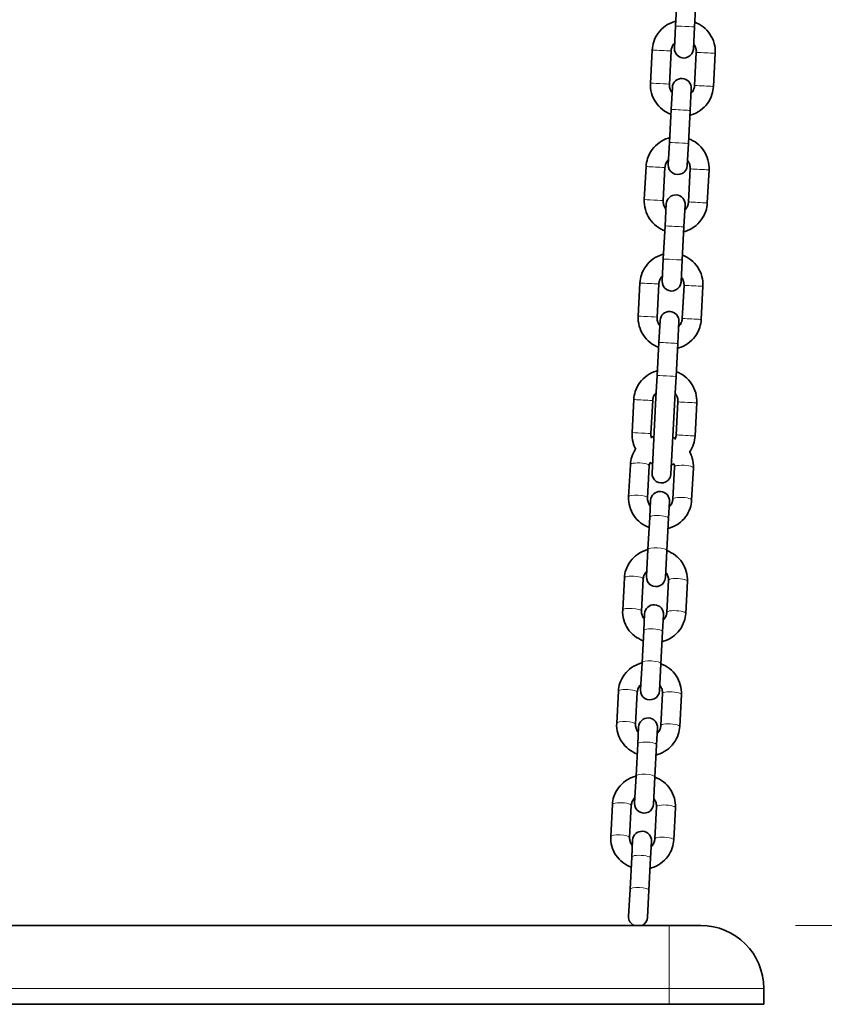
# Model space of a CAD drawing. Units: millimetres. Extents: x 21497 to 371605, y -14793 to 13175.
# Drawn here: x 29204 to 29459, y 11273 to 11585 of the extents above; entities that cross this region are included whole.
import ezdxf

# ---------------------------------------------------------------- set-up
doc = ezdxf.new("R2010")
doc.units = ezdxf.units.MM
doc.header["$LTSCALE"] = 80
doc.layers.add('Dimension (ISO)', color=7, linetype='Continuous', lineweight=18, true_color=0x42a0ff)
doc.layers.add('Visible (ISO)', color=7, linetype='Continuous', lineweight=35)
doc.layers.add('Visible Narrow (ISO)', color=7, linetype='Continuous', lineweight=15)
doc.styles.add('Label Text (ISO)', font='tahoma.ttf')
doc.dimstyles.new('Default (ISO)', dxfattribs={"dimscale": 80, "dimtxt": 3.5, "dimasz": 2.5, "dimexe": 1, "dimexo": 0.5, "dimgap": 0.762, "dimtad": 1, "dimtoh": 1, "dimrnd": 1e-08, "dimtxsty": 'Label Text (ISO)', "dimcen": 0.09, "dimdle": 10, "dimclrd": 256, "dimclre": 256, "dimclrt": 256, "dimadec": 0, "dimazin": 2, "dimtfac": 0.714286, "dimtmove": 0, "dimatfit": 3, "dimfxl": 1, "dimtolj": 1, "dimtzin": 0, "dimlwd": -1, "dimlwe": -1, "dimarcsym": 0})

# ---------------------------------------------------------------- blocks, each defined once
blk = doc.blocks.new('*D12')
at = {"layer": 'Defpoints', "color": 0, "transparency": 16777216}
for p in [(28641.75, 13042.82), (29409.96, 11297.82), (29971.55, 11297.82)]:
    blk.add_point(p, dxfattribs=at)
at = {"layer": 'Dimension (ISO)', "transparency": 16777216}
for p, q in [((28681.75, 13042.82), (30051.55, 13042.82)), ((29971.55, 12842.82), (29971.55, 11497.82)), ((29449.96, 11297.82), (30051.55, 11297.82))]:
    blk.add_line(p, q, dxfattribs=at)
for points in [[(29938.22, 12842.82), (30004.88, 12842.82), (29971.55, 13042.82)], [(29938.22, 11497.82), (30004.88, 11497.82), (29971.55, 11297.82)]]:
    blk.add_solid(points, dxfattribs=at)
at = {"layer": 'Dimension (ISO)', "transparency": 16777216, "insert": (29623.82, 12170.32), "char_height": 280, "attachment_point": 2, "rotation": 90, "style": 'Label Text (ISO)'}
blk.add_mtext('\\A1;1745', dxfattribs=at)

msp = doc.modelspace()

# ---------------------------------------------------------------- linework, layer by layer
at = {"layer": 'Visible (ISO)'}
for p, q in [((29412.002, 11583.097), (29412.555, 11593.582)), ((29417.994, 11582.781), (29418.547, 11593.266)), ((29412.002, 11583.097), (29411.633, 11576.096)), ((29417.624, 11575.78), (29417.994, 11582.781)), ((29404.59, 11575.466), (29404.037, 11564.981)), ((29410.581, 11575.15), (29410.028, 11564.665)), ((29418.017, 11564.243), (29418.57, 11574.729)), ((29424.009, 11563.927), (29424.562, 11574.413)), ((29410.974, 11563.613), (29410.606, 11556.633)), ((29416.598, 11556.317), (29416.966, 11563.297)), ((29410.053, 11546.148), (29410.606, 11556.633)), ((29416.045, 11545.832), (29416.598, 11556.317)), ((29410.053, 11546.148), (29409.684, 11539.147)), ((29415.676, 11538.832), (29416.045, 11545.832)), ((29402.641, 11538.518), (29402.088, 11528.032)), ((29408.633, 11538.202), (29408.08, 11527.716)), ((29416.069, 11527.295), (29416.622, 11537.78)), ((29422.061, 11526.979), (29422.613, 11537.464)), ((29409.026, 11526.665), (29408.658, 11519.685)), ((29414.649, 11519.369), (29415.018, 11526.349)), ((29408.105, 11509.199), (29408.658, 11519.685)), ((29414.097, 11508.883), (29414.649, 11519.369)), ((29408.105, 11509.199), (29407.736, 11502.199)), ((29413.727, 11501.883), (29414.097, 11508.883)), ((29400.693, 11501.569), (29400.14, 11491.083)), ((29406.684, 11501.253), (29406.131, 11490.768)), ((29414.12, 11490.346), (29414.673, 11500.832)), ((29420.112, 11490.03), (29420.665, 11500.516)), ((29407.077, 11489.716), (29406.709, 11482.736)), ((29412.701, 11482.42), (29413.069, 11489.4)), ((29406.156, 11472.251), (29406.709, 11482.736)), ((29412.148, 11471.935), (29412.701, 11482.42)), ((29406.156, 11472.251), (29405.787, 11465.25)), ((29411.779, 11464.934), (29412.148, 11471.935)), ((29398.744, 11464.62), (29398.191, 11454.135)), ((29404.736, 11464.304), (29404.183, 11453.819)), ((29405.787, 11465.25), (29404.525, 11441.321)), ((29410.517, 11441.005), (29411.779, 11464.934)), ((29412.172, 11453.398), (29412.725, 11463.883)), ((29418.163, 11453.082), (29418.716, 11463.567)), ((29397.655, 11443.965), (29397.117, 11433.771)), ((29403.647, 11443.649), (29403.109, 11433.455)), ((29411.098, 11433.034), (29411.635, 11443.227)), ((29417.09, 11432.718), (29417.627, 11442.911)), ((29404.067, 11432.627), (29403.784, 11427.275)), ((29409.776, 11426.959), (29410.058, 11432.311)), ((29403.784, 11427.275), (29403.247, 11417.081)), ((29409.776, 11426.959), (29409.239, 11416.765)), ((29403.247, 11417.081), (29402.792, 11408.453)), ((29408.783, 11408.137), (29409.239, 11416.765)), ((29395.761, 11408.045), (29395.223, 11397.852)), ((29401.752, 11407.729), (29401.215, 11397.536)), ((29409.204, 11397.115), (29409.741, 11407.308)), ((29415.195, 11396.799), (29415.733, 11406.992)), ((29402.172, 11396.707), (29401.89, 11391.355)), ((29407.882, 11391.039), (29408.164, 11396.391)), ((29401.89, 11391.355), (29401.353, 11381.162)), ((29407.882, 11391.039), (29407.344, 11380.846)), ((29401.353, 11381.162), (29400.898, 11372.533)), ((29406.889, 11372.217), (29407.344, 11380.846)), ((29393.866, 11372.126), (29393.329, 11361.932)), ((29399.858, 11371.81), (29399.32, 11361.616)), ((29407.309, 11361.195), (29407.847, 11371.388)), ((29413.301, 11360.879), (29413.839, 11371.072)), ((29400.278, 11360.788), (29399.996, 11355.436)), ((29405.988, 11355.12), (29406.27, 11360.472)), ((29399.996, 11355.436), (29399.458, 11345.242)), ((29405.988, 11355.12), (29405.45, 11344.926)), ((29399.458, 11345.242), (29399.003, 11336.614)), ((29404.995, 11336.298), (29405.45, 11344.926)), ((29391.972, 11336.206), (29391.434, 11326.013)), ((29397.964, 11335.89), (29397.426, 11325.697)), ((29405.415, 11325.276), (29405.953, 11335.469)), ((29411.407, 11324.96), (29411.944, 11335.153)), ((29398.384, 11324.868), (29398.102, 11319.516)), ((29404.093, 11319.2), (29404.376, 11324.552)), ((29398.102, 11319.516), (29397.564, 11309.323)), ((29404.093, 11319.2), (29403.556, 11309.007)), ((29397.564, 11309.323), (29397.109, 11300.694)), ((29403.101, 11300.378), (29403.556, 11309.007)), ((29409.962, 11297.819), (29034.962, 11297.819)), ((29409.962, 11297.819), (29419.962, 11297.819)), ((29439.962, 11272.819), (29439.962, 11277.819)), ((29409.962, 11272.819), (29034.962, 11272.819)), ((29409.962, 11272.819), (29439.962, 11272.819))]:
    msp.add_line(p, q, dxfattribs=at)
for centre, radius, start, end in [((29414.629, 11575.938), 3, 176.98122, 356.98122), ((29413.97, 11563.455), 3, 356.98122, 176.98122), ((29412.68, 11538.989), 3, 176.98122, 356.98122), ((29412.022, 11526.507), 3, 356.98122, 176.98122), ((29410.731, 11502.041), 3, 176.98122, 356.98122), ((29410.073, 11489.558), 3, 356.98122, 176.98122), ((29408.783, 11465.092), 3, 176.98122, 178.4292), ((29408.783, 11465.092), 3, 355.53323, 356.98122), ((29407.521, 11441.163), 3, 176.98122, 356.98122), ((29407.062, 11432.469), 3, 356.98122, 176.98122), ((29405.788, 11408.295), 3, 176.98122, 356.98122), ((29405.168, 11396.549), 3, 356.98122, 176.98122), ((29403.893, 11372.375), 3, 176.98122, 356.98122), ((29403.274, 11360.63), 3, 356.98122, 176.98122), ((29401.999, 11336.456), 3, 176.98122, 356.98122), ((29401.38, 11324.71), 3, 356.98122, 176.98122), ((29400.105, 11300.536), 3, 176.98122, 244.94415), ((29400.105, 11300.536), 3, 295.05585, 356.98122), ((29419.962, 11277.819), 20, 0, 90)]:
    msp.add_arc(centre, radius, start, end, dxfattribs=at)
for points, knots in [([(29412.082, 11584.624), (29411.939, 11584.587), (29411.796, 11584.546), (29410.634, 11584.191), (29409.664, 11583.715), (29407.924, 11582.482), (29407.153, 11581.725), (29405.889, 11580.006), (29405.395, 11579.045), (29404.796, 11577.202), (29404.636, 11576.337), (29404.59, 11575.466)], [1.8754891, 1.8754891, 1.8754891, 1.8754891, 1.92, 1.92, 2.2400001, 2.2400001, 2.5600002, 2.5600002, 2.8800001, 2.8800001, 3.1415927, 3.1415927, 3.1415927, 3.1415927]), ([(29424.562, 11574.413), (29424.618, 11575.478), (29424.502, 11576.552), (29423.939, 11578.61), (29423.491, 11579.593), (29422.309, 11581.369), (29421.575, 11582.161), (29419.931, 11583.446), (29419.03, 11583.951), (29418.074, 11584.308)], [0, 0, 0, 0, 0.3199998, 0.3199998, 0.6399997, 0.6399997, 0.9599996, 0.9599996, 1.2661036, 1.2661036, 1.2661036, 1.2661036]), ([(29411.719, 11577.74), (29411.588, 11577.605), (29411.465, 11577.461), (29411.101, 11576.966), (29410.904, 11576.582), (29410.664, 11575.844), (29410.6, 11575.498), (29410.581, 11575.15)], [2.41885801, 2.41885801, 2.41885801, 2.41885801, 2.55999923, 2.55999923, 2.87999951, 2.87999951, 3.14159265, 3.14159265, 3.14159265, 3.14159265]), ([(29418.57, 11574.729), (29418.593, 11575.155), (29418.547, 11575.585), (29418.321, 11576.408), (29418.142, 11576.801), (29417.845, 11577.248), (29417.78, 11577.337), (29417.711, 11577.424)], [0, 0, 0, 0, 0.32000071, 0.32000071, 0.64000127, 0.64000127, 0.72273465, 0.72273465, 0.72273465, 0.72273465]), ([(29404.037, 11564.981), (29403.981, 11563.916), (29404.096, 11562.841), (29404.66, 11560.784), (29405.108, 11559.801), (29406.29, 11558.025), (29407.024, 11557.233), (29408.668, 11555.947), (29409.569, 11555.443), (29410.525, 11555.086)], [3.1415927, 3.1415927, 3.1415927, 3.1415927, 3.4615925, 3.4615925, 3.7815923, 3.7815923, 4.1015923, 4.1015923, 4.4076962, 4.4076962, 4.4076962, 4.4076962]), ([(29410.028, 11564.665), (29410.006, 11564.239), (29410.052, 11563.809), (29410.278, 11562.986), (29410.457, 11562.593), (29410.754, 11562.146), (29410.819, 11562.056), (29410.888, 11561.97)], [3.14159265, 3.14159265, 3.14159265, 3.14159265, 3.46159336, 3.46159336, 3.78159393, 3.78159393, 3.8643273, 3.8643273, 3.8643273, 3.8643273]), ([(29416.516, 11554.77), (29416.66, 11554.807), (29416.803, 11554.847), (29417.965, 11555.202), (29418.935, 11555.678), (29420.675, 11556.912), (29421.446, 11557.669), (29422.71, 11559.387), (29423.203, 11560.348), (29423.803, 11562.192), (29423.963, 11563.057), (29424.009, 11563.927)], [5.0170817, 5.0170817, 5.0170817, 5.0170817, 5.0615927, 5.0615927, 5.3815928, 5.3815928, 5.7015928, 5.7015928, 6.0215928, 6.0215928, 6.2831853, 6.2831853, 6.2831853, 6.2831853]), ([(29416.879, 11561.654), (29417.011, 11561.788), (29417.133, 11561.932), (29417.498, 11562.427), (29417.695, 11562.812), (29417.935, 11563.549), (29417.999, 11563.895), (29418.017, 11564.243)], [5.56045066, 5.56045066, 5.56045066, 5.56045066, 5.70159189, 5.70159189, 6.02159217, 6.02159217, 6.28318531, 6.28318531, 6.28318531, 6.28318531]), ([(29410.134, 11547.675), (29409.99, 11547.638), (29409.847, 11547.598), (29408.685, 11547.243), (29407.716, 11546.767), (29405.975, 11545.533), (29405.204, 11544.776), (29403.94, 11543.058), (29403.447, 11542.097), (29402.848, 11540.253), (29402.687, 11539.388), (29402.641, 11538.518)], [1.8754891, 1.8754891, 1.8754891, 1.8754891, 1.92, 1.92, 2.2400001, 2.2400001, 2.5600002, 2.5600002, 2.8800001, 2.8800001, 3.1415927, 3.1415927, 3.1415927, 3.1415927]), ([(29422.613, 11537.464), (29422.67, 11538.529), (29422.554, 11539.604), (29421.99, 11541.661), (29421.543, 11542.644), (29420.361, 11544.42), (29419.626, 11545.212), (29417.982, 11546.498), (29417.081, 11547.002), (29416.126, 11547.359)], [0, 0, 0, 0, 0.3199998, 0.3199998, 0.6399997, 0.6399997, 0.9599996, 0.9599996, 1.2661036, 1.2661036, 1.2661036, 1.2661036]), ([(29409.771, 11540.791), (29409.639, 11540.657), (29409.517, 11540.513), (29409.153, 11540.018), (29408.955, 11539.633), (29408.715, 11538.896), (29408.651, 11538.55), (29408.633, 11538.202)], [2.41885801, 2.41885801, 2.41885801, 2.41885801, 2.55999923, 2.55999923, 2.87999951, 2.87999951, 3.14159265, 3.14159265, 3.14159265, 3.14159265]), ([(29416.622, 11537.78), (29416.644, 11538.206), (29416.598, 11538.636), (29416.373, 11539.459), (29416.194, 11539.852), (29415.896, 11540.299), (29415.831, 11540.389), (29415.763, 11540.475)], [0, 0, 0, 0, 0.32000071, 0.32000071, 0.64000127, 0.64000127, 0.72273465, 0.72273465, 0.72273465, 0.72273465]), ([(29402.088, 11528.032), (29402.032, 11526.967), (29402.148, 11525.893), (29402.711, 11523.835), (29403.159, 11522.852), (29404.341, 11521.076), (29405.075, 11520.284), (29406.72, 11518.999), (29407.62, 11518.494), (29408.576, 11518.137)], [3.1415927, 3.1415927, 3.1415927, 3.1415927, 3.4615925, 3.4615925, 3.7815923, 3.7815923, 4.1015923, 4.1015923, 4.4076962, 4.4076962, 4.4076962, 4.4076962]), ([(29408.08, 11527.716), (29408.057, 11527.29), (29408.104, 11526.86), (29408.329, 11526.037), (29408.508, 11525.644), (29408.806, 11525.197), (29408.871, 11525.108), (29408.939, 11525.021)], [3.14159265, 3.14159265, 3.14159265, 3.14159265, 3.46159336, 3.46159336, 3.78159393, 3.78159393, 3.8643273, 3.8643273, 3.8643273, 3.8643273]), ([(29414.568, 11517.821), (29414.712, 11517.858), (29414.854, 11517.899), (29416.016, 11518.254), (29416.986, 11518.73), (29418.727, 11519.963), (29419.497, 11520.72), (29420.761, 11522.439), (29421.255, 11523.4), (29421.854, 11525.243), (29422.015, 11526.108), (29422.061, 11526.979)], [5.0170817, 5.0170817, 5.0170817, 5.0170817, 5.0615927, 5.0615927, 5.3815928, 5.3815928, 5.7015928, 5.7015928, 6.0215928, 6.0215928, 6.2831853, 6.2831853, 6.2831853, 6.2831853]), ([(29414.931, 11524.705), (29415.063, 11524.84), (29415.185, 11524.983), (29415.549, 11525.479), (29415.747, 11525.863), (29415.986, 11526.601), (29416.05, 11526.947), (29416.069, 11527.295)], [5.56045066, 5.56045066, 5.56045066, 5.56045066, 5.70159189, 5.70159189, 6.02159217, 6.02159217, 6.28318531, 6.28318531, 6.28318531, 6.28318531]), ([(29408.185, 11510.726), (29408.042, 11510.689), (29407.899, 11510.649), (29406.737, 11510.294), (29405.767, 11509.818), (29404.027, 11508.585), (29403.256, 11507.827), (29401.992, 11506.109), (29401.498, 11505.148), (29400.899, 11503.304), (29400.739, 11502.44), (29400.693, 11501.569)], [1.8754891, 1.8754891, 1.8754891, 1.8754891, 1.92, 1.92, 2.2400001, 2.2400001, 2.5600002, 2.5600002, 2.8800001, 2.8800001, 3.1415927, 3.1415927, 3.1415927, 3.1415927]), ([(29420.665, 11500.516), (29420.721, 11501.581), (29420.605, 11502.655), (29420.042, 11504.712), (29419.594, 11505.696), (29418.412, 11507.471), (29417.678, 11508.264), (29416.034, 11509.549), (29415.133, 11510.053), (29414.177, 11510.41)], [0, 0, 0, 0, 0.3199998, 0.3199998, 0.6399997, 0.6399997, 0.9599996, 0.9599996, 1.2661036, 1.2661036, 1.2661036, 1.2661036]), ([(29407.822, 11503.842), (29407.691, 11503.708), (29407.568, 11503.564), (29407.204, 11503.069), (29407.007, 11502.685), (29406.767, 11501.947), (29406.703, 11501.601), (29406.684, 11501.253)], [2.41885801, 2.41885801, 2.41885801, 2.41885801, 2.55999923, 2.55999923, 2.87999951, 2.87999951, 3.14159265, 3.14159265, 3.14159265, 3.14159265]), ([(29414.673, 11500.832), (29414.696, 11501.258), (29414.649, 11501.687), (29414.424, 11502.51), (29414.245, 11502.904), (29413.947, 11503.351), (29413.882, 11503.44), (29413.814, 11503.526)], [0, 0, 0, 0, 0.32000071, 0.32000071, 0.64000127, 0.64000127, 0.72273465, 0.72273465, 0.72273465, 0.72273465]), ([(29400.14, 11491.083), (29400.084, 11490.018), (29400.199, 11488.944), (29400.763, 11486.887), (29401.21, 11485.904), (29402.393, 11484.128), (29403.127, 11483.335), (29404.771, 11482.05), (29405.672, 11481.546), (29406.628, 11481.189)], [3.1415927, 3.1415927, 3.1415927, 3.1415927, 3.4615925, 3.4615925, 3.7815923, 3.7815923, 4.1015923, 4.1015923, 4.4076962, 4.4076962, 4.4076962, 4.4076962]), ([(29406.131, 11490.768), (29406.109, 11490.341), (29406.155, 11489.912), (29406.381, 11489.089), (29406.56, 11488.696), (29406.857, 11488.249), (29406.922, 11488.159), (29406.991, 11488.073)], [3.14159265, 3.14159265, 3.14159265, 3.14159265, 3.46159336, 3.46159336, 3.78159393, 3.78159393, 3.8643273, 3.8643273, 3.8643273, 3.8643273]), ([(29412.619, 11480.873), (29412.763, 11480.91), (29412.906, 11480.95), (29414.068, 11481.305), (29415.038, 11481.781), (29416.778, 11483.015), (29417.549, 11483.772), (29418.813, 11485.49), (29419.306, 11486.451), (29419.906, 11488.295), (29420.066, 11489.159), (29420.112, 11490.03)], [5.0170817, 5.0170817, 5.0170817, 5.0170817, 5.0615927, 5.0615927, 5.3815928, 5.3815928, 5.7015928, 5.7015928, 6.0215928, 6.0215928, 6.2831853, 6.2831853, 6.2831853, 6.2831853]), ([(29412.982, 11487.757), (29413.114, 11487.891), (29413.236, 11488.035), (29413.601, 11488.53), (29413.798, 11488.915), (29414.038, 11489.652), (29414.102, 11489.998), (29414.12, 11490.346)], [5.56045066, 5.56045066, 5.56045066, 5.56045066, 5.70159189, 5.70159189, 6.02159217, 6.02159217, 6.28318531, 6.28318531, 6.28318531, 6.28318531]), ([(29406.237, 11473.778), (29406.093, 11473.741), (29405.95, 11473.701), (29404.788, 11473.346), (29403.819, 11472.869), (29402.078, 11471.636), (29401.307, 11470.879), (29400.043, 11469.16), (29399.55, 11468.199), (29398.951, 11466.356), (29398.79, 11465.491), (29398.744, 11464.62)], [1.8754891, 1.8754891, 1.8754891, 1.8754891, 1.92, 1.92, 2.2400001, 2.2400001, 2.5600002, 2.5600002, 2.8800001, 2.8800001, 3.1415927, 3.1415927, 3.1415927, 3.1415927]), ([(29418.716, 11463.567), (29418.773, 11464.632), (29418.657, 11465.706), (29418.093, 11467.764), (29417.646, 11468.747), (29416.464, 11470.523), (29415.729, 11471.315), (29414.085, 11472.601), (29413.184, 11473.105), (29412.228, 11473.462)], [0, 0, 0, 0, 0.3199998, 0.3199998, 0.6399997, 0.6399997, 0.9599996, 0.9599996, 1.2661036, 1.2661036, 1.2661036, 1.2661036]), ([(29405.874, 11466.894), (29405.742, 11466.759), (29405.62, 11466.616), (29405.255, 11466.12), (29405.058, 11465.736), (29404.818, 11464.998), (29404.754, 11464.653), (29404.736, 11464.304)], [2.41885801, 2.41885801, 2.41885801, 2.41885801, 2.55999923, 2.55999923, 2.87999951, 2.87999951, 3.14159265, 3.14159265, 3.14159265, 3.14159265]), ([(29412.725, 11463.883), (29412.747, 11464.309), (29412.701, 11464.739), (29412.476, 11465.562), (29412.296, 11465.955), (29411.999, 11466.402), (29411.934, 11466.491), (29411.865, 11466.578)], [0, 0, 0, 0, 0.32000071, 0.32000071, 0.64000127, 0.64000127, 0.72273465, 0.72273465, 0.72273465, 0.72273465]), ([(29398.191, 11454.135), (29398.135, 11453.07), (29398.251, 11451.996), (29398.733, 11450.234), (29399.018, 11449.525), (29399.378, 11448.856)], [3.14159265, 3.14159265, 3.14159265, 3.14159265, 3.46159248, 3.46159248, 3.68945453, 3.68945453, 3.68945453, 3.68945453]), ([(29404.183, 11453.819), (29404.16, 11453.393), (29404.207, 11452.963), (29404.335, 11452.496), (29404.351, 11452.441), (29404.369, 11452.386)], [3.14159265, 3.14159265, 3.14159265, 3.14159265, 3.46159336, 3.46159336, 3.50482594, 3.50482594, 3.50482594, 3.50482594]), ([(29405.138, 11452.937), (29405.002, 11452.902), (29404.867, 11452.866), (29404.583, 11452.781), (29404.434, 11452.734), (29404.286, 11452.682)], [1.877905101, 1.877905101, 1.877905101, 1.877905101, 1.920253132, 1.920253132, 1.96760865, 1.96760865, 1.96760865, 1.96760865]), ([(29411.836, 11451.992), (29411.891, 11452.116), (29411.94, 11452.243), (29412.089, 11452.703), (29412.153, 11453.049), (29412.172, 11453.398)], [5.91995202, 5.91995202, 5.91995202, 5.91995202, 6.02159217, 6.02159217, 6.28318531, 6.28318531, 6.28318531, 6.28318531]), ([(29416.428, 11447.957), (29416.967, 11448.745), (29417.393, 11449.609), (29417.957, 11451.346), (29418.118, 11452.211), (29418.163, 11453.082)], [5.73532344, 5.73532344, 5.73532344, 5.73532344, 6.02159277, 6.02159277, 6.28318531, 6.28318531, 6.28318531, 6.28318531]), ([(29399.342, 11448.925), (29398.823, 11448.169), (29398.412, 11447.34), (29397.858, 11445.66), (29397.7, 11444.816), (29397.655, 11443.965)], [2.60528046, 2.60528046, 2.60528046, 2.60528046, 2.88317796, 2.88317796, 3.14159265, 3.14159265, 3.14159265, 3.14159265]), ([(29417.627, 11442.911), (29417.682, 11443.95), (29417.567, 11444.997), (29417.093, 11446.701), (29416.818, 11447.381), (29416.471, 11448.022)], [0, 0, 0, 0, 0.31533725, 0.31533725, 0.53631219, 0.53631219, 0.53631219, 0.53631219]), ([(29410.671, 11443.924), (29410.814, 11443.961), (29410.957, 11444.001), (29411.256, 11444.092), (29411.411, 11444.144), (29411.565, 11444.199)], [5.017081726, 5.017081726, 5.017081726, 5.017081726, 5.061592669, 5.061592669, 5.110635021, 5.110635021, 5.110635021, 5.110635021]), ([(29397.117, 11433.771), (29397.063, 11432.733), (29397.178, 11431.686), (29397.736, 11429.679), (29398.179, 11428.72), (29399.349, 11426.982), (29400.077, 11426.205), (29401.726, 11424.925), (29402.643, 11424.419), (29403.615, 11424.062)], [3.1415927, 3.1415927, 3.1415927, 3.1415927, 3.4569299, 3.4569299, 3.7732274, 3.7732274, 4.0919645, 4.0919645, 4.4052802, 4.4052802, 4.4052802, 4.4052802]), ([(29403.109, 11433.455), (29403.087, 11433.034), (29403.139, 11432.61), (29403.386, 11431.801), (29403.578, 11431.416), (29403.879, 11431.009), (29403.926, 11430.949), (29403.975, 11430.89)], [3.14159265, 3.14159265, 3.14159265, 3.14159265, 3.48160403, 3.48160403, 3.81615488, 3.81615488, 3.87502286, 3.87502286, 3.87502286, 3.87502286]), ([(29409.607, 11423.746), (29409.742, 11423.78), (29409.877, 11423.817), (29411.037, 11424.16), (29412.013, 11424.627), (29413.762, 11425.841), (29414.535, 11426.585), (29415.799, 11428.274), (29416.291, 11429.217), (29416.886, 11431.023), (29417.045, 11431.867), (29417.09, 11432.718)], [5.0194978, 5.0194978, 5.0194978, 5.0194978, 5.0618458, 5.0618458, 5.3853661, 5.3853661, 5.7065205, 5.7065205, 6.0247706, 6.0247706, 6.2831853, 6.2831853, 6.2831853, 6.2831853]), ([(29409.967, 11430.574), (29410.091, 11430.695), (29410.206, 11430.822), (29410.569, 11431.284), (29410.768, 11431.649), (29411.014, 11432.357), (29411.08, 11432.694), (29411.098, 11433.034)], [5.5497551, 5.5497551, 5.5497551, 5.5497551, 5.68313949, 5.68313949, 6.00872116, 6.00872116, 6.28318531, 6.28318531, 6.28318531, 6.28318531]), ([(29403.243, 11417.017), (29403.108, 11416.983), (29402.973, 11416.946), (29401.814, 11416.603), (29400.837, 11416.136), (29399.088, 11414.923), (29398.315, 11414.178), (29397.051, 11412.489), (29396.559, 11411.547), (29395.964, 11409.741), (29395.805, 11408.896), (29395.761, 11408.045)], [1.8779051, 1.8779051, 1.8779051, 1.8779051, 1.9202531, 1.9202531, 2.2437735, 2.2437735, 2.5649278, 2.5649278, 2.883178, 2.883178, 3.1415927, 3.1415927, 3.1415927, 3.1415927]), ([(29415.733, 11406.992), (29415.788, 11408.03), (29415.672, 11409.077), (29415.115, 11411.084), (29414.671, 11412.043), (29413.501, 11413.781), (29412.773, 11414.559), (29411.124, 11415.838), (29410.207, 11416.344), (29409.235, 11416.701)], [0, 0, 0, 0, 0.3153373, 0.3153373, 0.6316347, 0.6316347, 0.9503719, 0.9503719, 1.2636876, 1.2636876, 1.2636876, 1.2636876]), ([(29402.883, 11410.189), (29402.759, 11410.069), (29402.644, 11409.941), (29402.282, 11409.479), (29402.082, 11409.114), (29401.836, 11408.406), (29401.77, 11408.069), (29401.752, 11407.729)], [2.40816245, 2.40816245, 2.40816245, 2.40816245, 2.54154683, 2.54154683, 2.86712851, 2.86712851, 3.14159265, 3.14159265, 3.14159265, 3.14159265]), ([(29409.741, 11407.308), (29409.763, 11407.729), (29409.712, 11408.154), (29409.465, 11408.963), (29409.272, 11409.347), (29408.971, 11409.755), (29408.924, 11409.815), (29408.875, 11409.873)], [0, 0, 0, 0, 0.34001138, 0.34001138, 0.67456223, 0.67456223, 0.7334302, 0.7334302, 0.7334302, 0.7334302]), ([(29395.223, 11397.852), (29395.168, 11396.814), (29395.284, 11395.767), (29395.841, 11393.76), (29396.284, 11392.801), (29397.454, 11391.063), (29398.183, 11390.285), (29399.832, 11389.006), (29400.749, 11388.499), (29401.721, 11388.143)], [3.1415927, 3.1415927, 3.1415927, 3.1415927, 3.4569299, 3.4569299, 3.7732274, 3.7732274, 4.0919645, 4.0919645, 4.4052802, 4.4052802, 4.4052802, 4.4052802]), ([(29401.215, 11397.536), (29401.193, 11397.115), (29401.244, 11396.69), (29401.491, 11395.881), (29401.684, 11395.497), (29401.985, 11395.089), (29402.032, 11395.029), (29402.081, 11394.971)], [3.14159265, 3.14159265, 3.14159265, 3.14159265, 3.48160403, 3.48160403, 3.81615488, 3.81615488, 3.87502286, 3.87502286, 3.87502286, 3.87502286]), ([(29407.712, 11387.827), (29407.848, 11387.861), (29407.983, 11387.898), (29409.142, 11388.241), (29410.119, 11388.708), (29411.867, 11389.921), (29412.641, 11390.666), (29413.905, 11392.355), (29414.397, 11393.297), (29414.992, 11395.103), (29415.15, 11395.948), (29415.195, 11396.799)], [5.0194978, 5.0194978, 5.0194978, 5.0194978, 5.0618458, 5.0618458, 5.3853661, 5.3853661, 5.7065205, 5.7065205, 6.0247706, 6.0247706, 6.2831853, 6.2831853, 6.2831853, 6.2831853]), ([(29408.072, 11394.655), (29408.196, 11394.775), (29408.312, 11394.903), (29408.674, 11395.365), (29408.874, 11395.73), (29409.12, 11396.438), (29409.186, 11396.775), (29409.204, 11397.115)], [5.5497551, 5.5497551, 5.5497551, 5.5497551, 5.68313949, 5.68313949, 6.00872116, 6.00872116, 6.28318531, 6.28318531, 6.28318531, 6.28318531]), ([(29401.349, 11381.098), (29401.213, 11381.063), (29401.078, 11381.027), (29399.919, 11380.683), (29398.943, 11380.217), (29397.194, 11379.003), (29396.421, 11378.259), (29395.157, 11376.57), (29394.665, 11375.627), (29394.07, 11373.821), (29393.911, 11372.977), (29393.866, 11372.126)], [1.8779051, 1.8779051, 1.8779051, 1.8779051, 1.9202531, 1.9202531, 2.2437735, 2.2437735, 2.5649278, 2.5649278, 2.883178, 2.883178, 3.1415927, 3.1415927, 3.1415927, 3.1415927]), ([(29413.839, 11371.072), (29413.893, 11372.111), (29413.778, 11373.158), (29413.22, 11375.164), (29412.777, 11376.124), (29411.607, 11377.862), (29410.879, 11378.639), (29409.23, 11379.918), (29408.313, 11380.425), (29407.341, 11380.782)], [0, 0, 0, 0, 0.3153373, 0.3153373, 0.6316347, 0.6316347, 0.9503719, 0.9503719, 1.2636876, 1.2636876, 1.2636876, 1.2636876]), ([(29400.989, 11374.27), (29400.865, 11374.149), (29400.75, 11374.021), (29400.387, 11373.56), (29400.188, 11373.195), (29399.942, 11372.487), (29399.876, 11372.15), (29399.858, 11371.81)], [2.40816245, 2.40816245, 2.40816245, 2.40816245, 2.54154683, 2.54154683, 2.86712851, 2.86712851, 3.14159265, 3.14159265, 3.14159265, 3.14159265]), ([(29407.847, 11371.388), (29407.869, 11371.809), (29407.817, 11372.234), (29407.57, 11373.043), (29407.377, 11373.427), (29407.077, 11373.835), (29407.03, 11373.895), (29406.981, 11373.954)], [0, 0, 0, 0, 0.34001138, 0.34001138, 0.67456223, 0.67456223, 0.7334302, 0.7334302, 0.7334302, 0.7334302]), ([(29393.329, 11361.932), (29393.274, 11360.894), (29393.389, 11359.847), (29393.947, 11357.84), (29394.39, 11356.881), (29395.56, 11355.143), (29396.289, 11354.366), (29397.938, 11353.086), (29398.854, 11352.58), (29399.826, 11352.223)], [3.1415927, 3.1415927, 3.1415927, 3.1415927, 3.4569299, 3.4569299, 3.7732274, 3.7732274, 4.0919645, 4.0919645, 4.4052802, 4.4052802, 4.4052802, 4.4052802]), ([(29399.32, 11361.616), (29399.298, 11361.195), (29399.35, 11360.771), (29399.597, 11359.962), (29399.79, 11359.577), (29400.091, 11359.17), (29400.138, 11359.11), (29400.187, 11359.051)], [3.14159265, 3.14159265, 3.14159265, 3.14159265, 3.48160403, 3.48160403, 3.81615488, 3.81615488, 3.87502286, 3.87502286, 3.87502286, 3.87502286]), ([(29405.818, 11351.907), (29405.954, 11351.941), (29406.089, 11351.978), (29407.248, 11352.321), (29408.224, 11352.788), (29409.973, 11354.002), (29410.747, 11354.746), (29412.01, 11356.435), (29412.503, 11357.378), (29413.097, 11359.184), (29413.256, 11360.028), (29413.301, 11360.879)], [5.0194978, 5.0194978, 5.0194978, 5.0194978, 5.0618458, 5.0618458, 5.3853661, 5.3853661, 5.7065205, 5.7065205, 6.0247706, 6.0247706, 6.2831853, 6.2831853, 6.2831853, 6.2831853]), ([(29406.178, 11358.735), (29406.302, 11358.856), (29406.417, 11358.983), (29406.78, 11359.445), (29406.979, 11359.81), (29407.225, 11360.518), (29407.291, 11360.855), (29407.309, 11361.195)], [5.5497551, 5.5497551, 5.5497551, 5.5497551, 5.68313949, 5.68313949, 6.00872116, 6.00872116, 6.28318531, 6.28318531, 6.28318531, 6.28318531]), ([(29399.455, 11345.178), (29399.319, 11345.144), (29399.184, 11345.107), (29398.025, 11344.764), (29397.049, 11344.297), (29395.3, 11343.084), (29394.526, 11342.339), (29393.263, 11340.65), (29392.77, 11339.708), (29392.176, 11337.902), (29392.017, 11337.057), (29391.972, 11336.206)], [8.1610904, 8.1610904, 8.1610904, 8.1610904, 8.2034384, 8.2034384, 8.5269588, 8.5269588, 8.8481131, 8.8481131, 9.1663633, 9.1663633, 9.424778, 9.424778, 9.424778, 9.424778]), ([(29411.944, 11335.153), (29411.999, 11336.191), (29411.884, 11337.238), (29411.326, 11339.245), (29410.883, 11340.204), (29409.713, 11341.942), (29408.984, 11342.72), (29407.335, 11343.999), (29406.419, 11344.505), (29405.447, 11344.862)], [6.2831853, 6.2831853, 6.2831853, 6.2831853, 6.5985226, 6.5985226, 6.91482, 6.91482, 7.2335572, 7.2335572, 7.5468729, 7.5468729, 7.5468729, 7.5468729]), ([(29399.095, 11338.35), (29398.971, 11338.23), (29398.856, 11338.102), (29398.493, 11337.64), (29398.294, 11337.275), (29398.048, 11336.567), (29397.982, 11336.23), (29397.964, 11335.89)], [8.69134776, 8.69134776, 8.69134776, 8.69134776, 8.82473214, 8.82473214, 9.15031381, 9.15031381, 9.42477796, 9.42477796, 9.42477796, 9.42477796]), ([(29405.953, 11335.469), (29405.975, 11335.89), (29405.923, 11336.315), (29405.676, 11337.124), (29405.483, 11337.508), (29405.182, 11337.916), (29405.135, 11337.976), (29405.087, 11338.034)], [6.28318531, 6.28318531, 6.28318531, 6.28318531, 6.62319669, 6.62319669, 6.95774754, 6.95774754, 7.01661551, 7.01661551, 7.01661551, 7.01661551]), ([(29391.434, 11326.013), (29391.38, 11324.975), (29391.495, 11323.928), (29392.053, 11321.921), (29392.496, 11320.962), (29393.666, 11319.224), (29394.395, 11318.446), (29396.044, 11317.167), (29396.96, 11316.66), (29397.932, 11316.304)], [3.1415927, 3.1415927, 3.1415927, 3.1415927, 3.4569299, 3.4569299, 3.7732274, 3.7732274, 4.0919645, 4.0919645, 4.4052802, 4.4052802, 4.4052802, 4.4052802]), ([(29397.426, 11325.697), (29397.404, 11325.276), (29397.456, 11324.851), (29397.703, 11324.042), (29397.896, 11323.658), (29398.197, 11323.25), (29398.243, 11323.19), (29398.292, 11323.132)], [3.14159265, 3.14159265, 3.14159265, 3.14159265, 3.48160403, 3.48160403, 3.81615488, 3.81615488, 3.87502286, 3.87502286, 3.87502286, 3.87502286]), ([(29403.924, 11315.988), (29404.06, 11316.022), (29404.195, 11316.059), (29405.354, 11316.402), (29406.33, 11316.869), (29408.079, 11318.082), (29408.852, 11318.827), (29410.116, 11320.516), (29410.608, 11321.458), (29411.203, 11323.264), (29411.362, 11324.109), (29411.407, 11324.96)], [5.0194978, 5.0194978, 5.0194978, 5.0194978, 5.0618458, 5.0618458, 5.3853661, 5.3853661, 5.7065205, 5.7065205, 6.0247706, 6.0247706, 6.2831853, 6.2831853, 6.2831853, 6.2831853]), ([(29404.284, 11322.816), (29404.408, 11322.936), (29404.523, 11323.064), (29404.886, 11323.526), (29405.085, 11323.891), (29405.331, 11324.599), (29405.397, 11324.936), (29405.415, 11325.276)], [5.5497551, 5.5497551, 5.5497551, 5.5497551, 5.68313949, 5.68313949, 6.00872116, 6.00872116, 6.28318531, 6.28318531, 6.28318531, 6.28318531])]:
    msp.add_open_spline(points, degree=3, knots=knots, dxfattribs=at)
for points in [[(29411.95, 11452.278), (29411.681, 11452.404), (29411.408, 11452.518), (29411.129, 11452.621)], [(29403.828, 11444.604), (29403.724, 11444.294), (29403.664, 11443.973), (29403.647, 11443.649)], [(29403.819, 11444.608), (29404.1, 11444.472), (29404.387, 11444.349), (29404.679, 11444.24)], [(29411.635, 11443.227), (29411.653, 11443.551), (29411.626, 11443.877), (29411.556, 11444.196)]]:
    msp.add_open_spline(points, degree=3, dxfattribs=at)
at = {"layer": 'Visible Narrow (ISO)'}
for p, q in [((29409.962, 11277.819), (29409.962, 11297.819)), ((29034.962, 11277.819), (29409.962, 11277.819)), ((29439.962, 11277.819), (29409.962, 11277.819)), ((29409.962, 11272.819), (29409.962, 11277.819))]:
    msp.add_line(p, q, dxfattribs=at)
for centre, major_axis, ratio, start_param, end_param in [((29414.998, 11582.939), (2.996, -0.158), 0.0014635, 0, 3.1415926), ((29407.586, 11575.308), (2.996, -0.158), 0.0014635, 0, 3.1415927), ((29421.566, 11574.571), (2.996, -0.158), 0.0014635, 0, 3.1415927), ((29407.033, 11564.823), (-2.996, 0.158), 0.0014635, 3.1415927, 6.2831853), ((29421.013, 11564.085), (2.996, -0.158), 0.0014635, 0, 3.1415927), ((29413.602, 11556.475), (2.996, -0.158), 0.0014635, 0, 3.1415927), ((29413.049, 11545.99), (2.996, -0.158), 0.0014635, 0, 3.1415926), ((29405.637, 11538.36), (2.996, -0.158), 0.0014635, 0, 3.1415927), ((29419.618, 11537.622), (2.996, -0.158), 0.0014635, 0, 3.1415927), ((29405.084, 11527.874), (-2.996, 0.158), 0.0014635, 3.1415927, 6.2831853), ((29419.065, 11527.137), (2.996, -0.158), 0.0014635, 0, 3.1415927), ((29411.654, 11519.527), (2.996, -0.158), 0.0014635, 0, 3.1415927), ((29411.101, 11509.041), (2.996, -0.158), 0.0014635, 0, 3.1415926), ((29403.689, 11501.411), (2.996, -0.158), 0.0014635, 0, 3.1415927), ((29417.669, 11500.674), (2.996, -0.158), 0.0014635, 0, 3.1415927), ((29403.136, 11490.925), (-2.996, 0.158), 0.0014635, 3.1415927, 6.2831853), ((29417.116, 11490.188), (2.996, -0.158), 0.0014635, 0, 3.1415927), ((29409.705, 11482.578), (2.996, -0.158), 0.0014635, 0, 3.1415927), ((29409.152, 11472.093), (2.996, -0.158), 0.0014635, 0, 3.1415926), ((29401.74, 11464.462), (2.996, -0.158), 0.0014635, 0, 3.1415927), ((29415.721, 11463.725), (2.996, -0.158), 0.0014635, 0, 3.1415927), ((29401.187, 11453.977), (-2.996, 0.158), 0.0014635, 3.1415927, 6.2831853), ((29415.168, 11453.24), (2.996, -0.158), 0.0014635, 0, 3.1415927), ((29400.651, 11443.807), (2.996, -0.158), 0.234375, 0, 3.1415927), ((29414.631, 11443.069), (2.996, -0.158), 0.234375, 0, 3.1415927), ((29400.113, 11433.613), (-2.996, 0.158), 0.234375, 3.1415927, 6.2831853), ((29414.094, 11432.876), (2.996, -0.158), 0.234375, 0, 3.1415927), ((29406.78, 11427.117), (2.996, -0.158), 0.234375, 0, 3.1415927), ((29406.243, 11416.923), (-2.996, 0.158), 0.234375, 3.1415927, 6.2831853), ((29398.756, 11407.887), (2.996, -0.158), 0.234375, 0, 3.1415927), ((29412.737, 11407.15), (2.996, -0.158), 0.234375, 0, 3.1415927), ((29398.219, 11397.694), (-2.996, 0.158), 0.234375, 3.1415927, 6.2831853), ((29412.199, 11396.957), (2.996, -0.158), 0.234375, 0, 3.1415927), ((29404.886, 11391.197), (2.996, -0.158), 0.234375, 0, 3.1415927), ((29404.348, 11381.004), (-2.996, 0.158), 0.234375, 3.1415927, 6.2831853), ((29396.862, 11371.968), (2.996, -0.158), 0.234375, 0, 3.1415927), ((29410.843, 11371.23), (2.996, -0.158), 0.234375, 0, 3.1415927), ((29396.325, 11361.774), (-2.996, 0.158), 0.234375, 3.1415927, 6.2831853), ((29410.305, 11361.037), (2.996, -0.158), 0.234375, 0, 3.1415927), ((29402.992, 11355.278), (2.996, -0.158), 0.234375, 0, 3.1415927), ((29402.454, 11345.084), (-2.996, 0.158), 0.234375, 3.1415927, 6.2831853), ((29394.968, 11336.048), (2.996, -0.158), 0.234375, 0, 3.1415927), ((29408.948, 11335.311), (2.996, -0.158), 0.234375, 0, 3.1415927), ((29394.43, 11325.855), (-2.996, 0.158), 0.234375, 3.1415927, 6.2831853), ((29408.411, 11325.118), (2.996, -0.158), 0.234375, 0, 3.1415927), ((29401.097, 11319.358), (2.996, -0.158), 0.234375, 0, 3.1415927), ((29400.56, 11309.165), (-2.996, 0.158), 0.234375, 3.1415927, 6.2831853)]:
    msp.add_ellipse(centre, major_axis=major_axis, ratio=ratio, start_param=start_param, end_param=end_param, dxfattribs=at)

# ---------------------------------------------------------------- dimensions: what is measured, and where the dimension line sits
at = {"layer": 'Dimension (ISO)'}
dim = msp.add_linear_dim(base=(29971.55, 11297.819), p1=(28641.75, 13042.819), p2=(29409.962, 11297.819), angle=90, dimstyle='Default (ISO)', override={"dimtoh": 0, "dimdec": 2, "dimtp": 0, "dimtm": 0, "dimtdec": 2, "dimtofl": 0, "dimatfit": 1}, dxfattribs=at)
dim.commit()
dim.dimension.update_dxf_attribs({"geometry": '*D12', "text_midpoint": (29971.55, 12170.319), "dimtype": 160})

doc.saveas('drawing.dxf')
